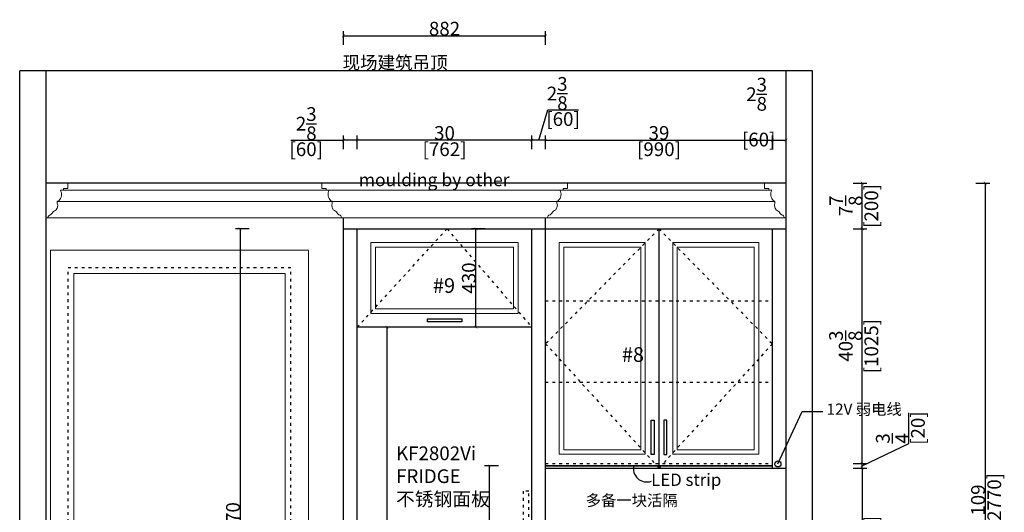
# Model space of a CAD drawing. Units: inches. Extents: x 170254 to 183348, y -55398 to -50878.
# Drawn here: x 179051 to 183348, y -53170 to -51018 of the extents above; entities that cross this region are included whole.
import ezdxf

# ---------------------------------------------------------------- set-up
doc = ezdxf.new("R2010")
doc.units = ezdxf.units.IN
doc.header["$MEASUREMENT"] = 0
doc.linetypes.add('ACAD_ISO03W100', pattern=[30, 12, -18])
for name, color, linetype in [('0-appliance', 245, 'Continuous'), ('0-dim-orginal', 242, 'Continuous'), ('0-wall', 7, 'Continuous'), ('242', 242, 'Continuous'), ('243', 243, 'Continuous'), ('CABINETS', 3, 'Continuous'), ('DIMS', 151, 'Continuous'), ('NOTES', 2, 'Continuous')]:
    doc.layers.add(name, color=color, linetype=linetype)
doc.layers.add('LIGHT PEN', color=201, linetype='Continuous', lineweight=13)
doc.layers.add('light-pen', color=201, linetype='Continuous', lineweight=13)
doc.styles.add('DS01', font='calibril.ttf')
doc.styles.get("Standard").update_dxf_attribs({"font": 'arial.ttf'})
doc.styles.add('TIMES', font='times.ttf')
doc.dimstyles.new('DS02', dxfattribs={"dimscale": 0, "dimtxt": 60, "dimasz": 12, "dimexe": 20, "dimexo": 40, "dimgap": 0.5, "dimtad": 1, "dimdec": 0, "dimzin": 0, "dimdsep": 46, "dimtxsty": 'DS01', "dimblk": 'ARCHTICK', "dimcen": 0, "dimdle": 0.6, "dimclrd": 44, "dimclre": 44, "dimadec": 0, "dimazin": 0, "dimtfac": 1, "dimtdec": 0, "dimtmove": 1, "dimatfit": 2, "dimldrblk": 'DOT', "dimfxl": 40, "dimfxlon": 1, "dimtolj": 1, "dimtzin": 0, "dimlwe": 30, "dimarcsym": 0})
doc.dimstyles.new('DS02-1', dxfattribs={"dimscale": 0, "dimtxt": 60, "dimasz": 12, "dimexe": 20, "dimexo": 40, "dimgap": 0.5, "dimtad": 1, "dimdec": 3, "dimlfac": 0.03937, "dimzin": 0, "dimdsep": 46, "dimlunit": 5, "dimtxsty": 'DS01', "dimblk": 'ARCHTICK', "dimcen": 0, "dimdle": 0.6, "dimclrd": 44, "dimclre": 44, "dimadec": 0, "dimazin": 2, "dimtfac": 1, "dimtdec": 3, "dimtmove": 1, "dimatfit": 2, "dimldrblk": 'DOT', "dimfxl": 40, "dimfxlon": 1, "dimtolj": 1, "dimtzin": 0, "dimlwe": 30, "dimarcsym": 0})

# ---------------------------------------------------------------- blocks, each defined once
blk = doc.blocks.new('_ArchTick')
at = {"color": 0, "linetype": 'ByBlock', "const_width": 0.15}
blk.add_lwpolyline([(-0.5, -0.5), (0.5, 0.5)], dxfattribs=at)
blk = doc.blocks.new('*D50')
at = {"layer": 'Defpoints', "color": 0, "transparency": 16777216}
for p in [(182336.1, -51544.2), (181346.1, -51931.7), (182336.1, -51931.7)]:
    blk.add_point(p, dxfattribs=at)
at = {"layer": 'DIMS', "color": 44, "lineweight": -2, "transparency": 16777216}
blk.add_line((181345.5, -51544.2), (182336.7, -51544.2), dxfattribs=at)
at = {"layer": 'DIMS', "color": 44, "lineweight": 30, "transparency": 16777216}
for p, q in [((181346.1, -51584.2), (181346.1, -51524.2)), ((182336.1, -51584.2), (182336.1, -51524.2))]:
    blk.add_line(p, q, dxfattribs=at)
at = {"layer": 'DIMS', "color": 44, "lineweight": -2, "transparency": 16777216, "xscale": 12, "yscale": 12, "zscale": 12, "rotation": 180}
blk.add_blockref('_ArchTick', (181346.1, -51544.2), dxfattribs=at)
at = {"layer": 'DIMS', "color": 44, "lineweight": -2, "transparency": 16777216, "xscale": 12, "yscale": 12, "zscale": 12}
blk.add_blockref('_ArchTick', (182336.1, -51544.2), dxfattribs=at)
at = {"layer": 'DIMS', "color": 0, "transparency": 16777216, "char_height": 60, "attachment_point": 5, "style": 'DS01'}
for s, insert in [('\\A1;39', (181841.1, -51513)), ('\\A1;[990]', (181841.1, -51583.9))]:
    blk.add_mtext(s, dxfattribs=dict(at, insert=insert))
blk = doc.blocks.new('_Dot')
at = {"color": 0, "linetype": 'ByBlock', "lineweight": -2}
blk.add_line((-0.5, 0), (-1, 0), dxfattribs=at)
at = {"color": 0, "linetype": 'ByBlock', "const_width": 0.5}
blk.add_lwpolyline([(-0.25, 0, 1), (0.25, 0, 1)], format="xyb", close=True, dxfattribs=at)
blk = doc.blocks.new('*D51')
at = {"layer": 'Defpoints', "color": 0, "transparency": 16777216}
for p in [(181286.1, -51544.2), (181286.1, -51931.7), (181346.1, -51931.7)]:
    blk.add_point(p, dxfattribs=at)
at = {"layer": 'DIMS', "color": 44, "lineweight": -2, "transparency": 16777216}
for p, q in [((181316.1, -51544.2), (181355.7, -51412.4)), ((181355.7, -51412.4), (181489.3, -51412.4)), ((181346.7, -51544.2), (181285.5, -51544.2))]:
    blk.add_line(p, q, dxfattribs=at)
at = {"layer": 'DIMS', "color": 44, "lineweight": 30, "transparency": 16777216}
for p, q in [((181286.1, -51584.2), (181286.1, -51524.2)), ((181346.1, -51584.2), (181346.1, -51524.2))]:
    blk.add_line(p, q, dxfattribs=at)
at = {"layer": 'DIMS', "color": 44, "lineweight": -2, "transparency": 16777216, "xscale": 12, "yscale": 12, "zscale": 12, "rotation": 180}
blk.add_blockref('_ArchTick', (181286.1, -51544.2), dxfattribs=at)
at = {"layer": 'DIMS', "color": 44, "lineweight": -2, "transparency": 16777216, "xscale": 12, "yscale": 12, "zscale": 12}
blk.add_blockref('_ArchTick', (181346.1, -51544.2), dxfattribs=at)
at = {"layer": 'DIMS', "color": 0, "transparency": 16777216, "char_height": 60, "attachment_point": 5, "style": 'DS01'}
for s, insert in [('\\A1;2{\\H1x;\\S3/8;}', (181396.8, -51340.6)), ('\\A1;[60]', (181422.5, -51452.2))]:
    blk.add_mtext(s, dxfattribs=dict(at, insert=insert))
blk = doc.blocks.new('*D52')
at = {"layer": 'Defpoints', "color": 0, "transparency": 16777216}
for p in [(180524.1, -51544.2), (180524.1, -51931.7), (181286.1, -51931.7)]:
    blk.add_point(p, dxfattribs=at)
at = {"layer": 'DIMS', "color": 44, "lineweight": -2, "transparency": 16777216}
blk.add_line((181286.7, -51544.2), (180523.5, -51544.2), dxfattribs=at)
at = {"layer": 'DIMS', "color": 44, "lineweight": 30, "transparency": 16777216}
for p, q in [((180524.1, -51584.2), (180524.1, -51524.2)), ((181286.1, -51584.2), (181286.1, -51524.2))]:
    blk.add_line(p, q, dxfattribs=at)
at = {"layer": 'DIMS', "color": 44, "lineweight": -2, "transparency": 16777216, "xscale": 12, "yscale": 12, "zscale": 12, "rotation": 180}
blk.add_blockref('_ArchTick', (180524.1, -51544.2), dxfattribs=at)
at = {"layer": 'DIMS', "color": 44, "lineweight": -2, "transparency": 16777216, "xscale": 12, "yscale": 12, "zscale": 12}
blk.add_blockref('_ArchTick', (181286.1, -51544.2), dxfattribs=at)
at = {"layer": 'DIMS', "color": 0, "transparency": 16777216, "char_height": 60, "attachment_point": 5, "style": 'DS01'}
for s, insert in [('\\A1;30', (180905.1, -51513)), ('\\A1;[762]', (180905.1, -51583.9))]:
    blk.add_mtext(s, dxfattribs=dict(at, insert=insert))
blk = doc.blocks.new('*D53')
at = {"layer": 'Defpoints', "color": 0, "transparency": 16777216}
for p in [(180464.1, -51544.2), (180464.1, -51931.7), (180524.1, -51931.7)]:
    blk.add_point(p, dxfattribs=at)
at = {"layer": 'DIMS', "color": 44, "lineweight": -2, "transparency": 16777216}
for p, q in [((180234.8, -51544.2), (180464.1, -51544.2)), ((180524.7, -51544.2), (180463.5, -51544.2))]:
    blk.add_line(p, q, dxfattribs=at)
at = {"layer": 'DIMS', "color": 44, "lineweight": 30, "transparency": 16777216}
for p, q in [((180464.1, -51584.2), (180464.1, -51524.2)), ((180524.1, -51584.2), (180524.1, -51524.2))]:
    blk.add_line(p, q, dxfattribs=at)
at = {"layer": 'DIMS', "color": 44, "lineweight": -2, "transparency": 16777216, "xscale": 12, "yscale": 12, "zscale": 12, "rotation": 180}
blk.add_blockref('_ArchTick', (180464.1, -51544.2), dxfattribs=at)
at = {"layer": 'DIMS', "color": 44, "lineweight": -2, "transparency": 16777216, "xscale": 12, "yscale": 12, "zscale": 12}
blk.add_blockref('_ArchTick', (180524.1, -51544.2), dxfattribs=at)
at = {"layer": 'DIMS', "color": 0, "transparency": 16777216, "char_height": 60, "attachment_point": 5, "style": 'DS01'}
for s, insert in [('\\A1;2{\\H1x;\\S3/8;}', (180301.6, -51472.4)), ('\\A1;[60]', (180301.6, -51583.9))]:
    blk.add_mtext(s, dxfattribs=dict(at, insert=insert))
blk = doc.blocks.new('*D54')
at = {"layer": 'Defpoints', "color": 0, "transparency": 16777216}
for p in [(182396.1, -51544.2), (182336.1, -51931.7), (182396.1, -51931.7)]:
    blk.add_point(p, dxfattribs=at)
at = {"layer": 'DIMS', "color": 44, "lineweight": -2, "transparency": 16777216}
blk.add_line((182335.5, -51544.2), (182396.7, -51544.2), dxfattribs=at)
at = {"layer": 'DIMS', "color": 44, "lineweight": 30, "transparency": 16777216}
for p, q in [((182336.1, -51584.2), (182336.1, -51524.2)), ((182396.1, -51584.2), (182396.1, -51524.2))]:
    blk.add_line(p, q, dxfattribs=at)
at = {"layer": 'DIMS', "color": 44, "lineweight": -2, "transparency": 16777216, "xscale": 12, "yscale": 12, "zscale": 12, "rotation": 180}
blk.add_blockref('_ArchTick', (182336.1, -51544.2), dxfattribs=at)
at = {"layer": 'DIMS', "color": 44, "lineweight": -2, "transparency": 16777216, "xscale": 12, "yscale": 12, "zscale": 12}
blk.add_blockref('_ArchTick', (182396.1, -51544.2), dxfattribs=at)
at = {"layer": 'DIMS', "color": 0, "transparency": 16777216, "insert": (182267, -51421.7), "char_height": 60, "attachment_point": 5, "style": 'DS01'}
blk.add_mtext('\\A1;2{\\H1x;\\S3/8;}\\P [60]', dxfattribs=at)
blk = doc.blocks.new('*D55')
at = {"layer": 'Defpoints', "color": 0, "transparency": 16777216}
for p in [(182396.1, -51931.7), (182728, -51931.7), (182336.1, -52956.7)]:
    blk.add_point(p, dxfattribs=at)
at = {"layer": 'DIMS', "color": 44, "lineweight": 30, "transparency": 16777216}
for p, q in [((182688, -51931.7), (182748, -51931.7)), ((182688, -52956.7), (182748, -52956.7))]:
    blk.add_line(p, q, dxfattribs=at)
at = {"layer": 'DIMS', "color": 44, "lineweight": -2, "transparency": 16777216}
blk.add_line((182728, -52957.3), (182728, -51931.1), dxfattribs=at)
at = {"layer": 'DIMS', "color": 44, "lineweight": -2, "transparency": 16777216, "xscale": 12, "yscale": 12, "zscale": 12}
for p, rotation in [((182728, -51931.7), 90), ((182728, -52956.7), 270)]:
    blk.add_blockref('_ArchTick', p, dxfattribs=dict(at, rotation=rotation))
at = {"layer": 'DIMS', "color": 0, "transparency": 16777216, "char_height": 60, "attachment_point": 5, "rotation": 90, "style": 'DS01'}
for s, insert in [('\\A1;[1025]', (182767.8, -52444.2)), ('\\A1;40{\\H1x;\\S3/8;}', (182655.8, -52444.2))]:
    blk.add_mtext(s, dxfattribs=dict(at, insert=insert))
blk = doc.blocks.new('*D56')
at = {"layer": 'Defpoints', "color": 0, "transparency": 16777216}
for p in [(182396.1, -52976.7), (182396.1, -53586.7), (182728, -53586.7)]:
    blk.add_point(p, dxfattribs=at)
at = {"layer": 'DIMS', "color": 44, "lineweight": 30, "transparency": 16777216}
for p, q in [((182688, -52976.7), (182748, -52976.7)), ((182688, -53586.7), (182748, -53586.7))]:
    blk.add_line(p, q, dxfattribs=at)
at = {"layer": 'DIMS', "color": 44, "lineweight": -2, "transparency": 16777216}
blk.add_line((182728, -52976.1), (182728, -53587.3), dxfattribs=at)
at = {"layer": 'DIMS', "color": 44, "lineweight": -2, "transparency": 16777216, "xscale": 12, "yscale": 12, "zscale": 12}
for p, rotation in [((182728, -52976.7), 90), ((182728, -53586.7), 270)]:
    blk.add_blockref('_ArchTick', p, dxfattribs=dict(at, rotation=rotation))
at = {"layer": 'DIMS', "color": 0, "transparency": 16777216, "char_height": 60, "attachment_point": 5, "rotation": 90, "style": 'DS01'}
for s, insert in [('\\A1;[610]', (182767.8, -53281.7)), ('\\A1;24', (182697.1, -53281.7))]:
    blk.add_mtext(s, dxfattribs=dict(at, insert=insert))
blk = doc.blocks.new('*D61')
at = {"layer": 'Defpoints', "color": 0, "transparency": 16777216}
for p in [(182396.1, -51731.7), (182728, -51731.7), (182396.1, -51931.7)]:
    blk.add_point(p, dxfattribs=at)
at = {"layer": 'DIMS', "color": 44, "lineweight": 30, "transparency": 16777216}
for p, q in [((182688, -51731.7), (182748, -51731.7)), ((182688, -51931.7), (182748, -51931.7))]:
    blk.add_line(p, q, dxfattribs=at)
at = {"layer": 'DIMS', "color": 44, "lineweight": -2, "transparency": 16777216}
blk.add_line((182728, -51932.3), (182728, -51731.1), dxfattribs=at)
at = {"layer": 'DIMS', "color": 44, "lineweight": -2, "transparency": 16777216, "xscale": 12, "yscale": 12, "zscale": 12}
for p, rotation in [((182728, -51731.7), 90), ((182728, -51931.7), 270)]:
    blk.add_blockref('_ArchTick', p, dxfattribs=dict(at, rotation=rotation))
at = {"layer": 'DIMS', "color": 0, "transparency": 16777216, "char_height": 60, "attachment_point": 5, "rotation": 90, "style": 'DS01'}
for s, insert in [('\\A1;[200]', (182767.8, -51831.7)), ('\\A1;7{\\H1x;\\S7/8;}', (182656.7, -51831.7))]:
    blk.add_mtext(s, dxfattribs=dict(at, insert=insert))
blk = doc.blocks.new('*D62')
at = {"layer": '242', "color": 44, "lineweight": 30, "transparency": 16777216}
for p, q in [((183224.4, -51731.7), (183284.4, -51731.7)), ((183224.4, -54501.7), (183284.4, -54501.7))]:
    blk.add_line(p, q, dxfattribs=at)
at = {"layer": '242', "color": 44, "lineweight": -2, "transparency": 16777216}
blk.add_line((183264.4, -51731.1), (183264.4, -54502.3), dxfattribs=at)
at = {"layer": 'Defpoints', "color": 0, "transparency": 16777216}
for p in [(182396.1, -51731.7), (182511.1, -54501.7), (183264.4, -54501.7)]:
    blk.add_point(p, dxfattribs=at)
at = {"layer": '242', "color": 44, "lineweight": -2, "transparency": 16777216, "xscale": 12, "yscale": 12, "zscale": 12}
for p, rotation in [((183264.4, -51731.7), 90), ((183264.4, -54501.7), 270)]:
    blk.add_blockref('_ArchTick', p, dxfattribs=dict(at, rotation=rotation))
at = {"layer": '242', "color": 0, "transparency": 16777216, "char_height": 60, "attachment_point": 5, "rotation": 90, "style": 'DS01'}
for s, insert in [('\\A1;[2770]', (183304.2, -53116.7)), ('\\A1;109', (183233.3, -53116.7))]:
    blk.add_mtext(s, dxfattribs=dict(at, insert=insert))
blk = doc.blocks.new('*D63')
at = {"layer": 'Defpoints', "color": 0, "transparency": 16777216}
for p in [(182336.1, -52956.7), (182336.1, -52976.7), (182728, -52956.7)]:
    blk.add_point(p, dxfattribs=at)
at = {"layer": 'DIMS', "color": 44, "lineweight": -2, "transparency": 16777216}
for p, q in [((182931.3, -52869), (182931.3, -52735.4)), ((182728, -52966.7), (182931.3, -52869)), ((182728, -52977.3), (182728, -52956.1))]:
    blk.add_line(p, q, dxfattribs=at)
at = {"layer": 'DIMS', "color": 44, "lineweight": 30, "transparency": 16777216}
for p, q in [((182688, -52956.7), (182748, -52956.7)), ((182688, -52976.7), (182748, -52976.7))]:
    blk.add_line(p, q, dxfattribs=at)
at = {"layer": 'DIMS', "color": 44, "lineweight": -2, "transparency": 16777216, "xscale": 12, "yscale": 12, "zscale": 12}
for p, rotation in [((182728, -52956.7), 90), ((182728, -52976.7), 270)]:
    blk.add_blockref('_ArchTick', p, dxfattribs=dict(at, rotation=rotation))
at = {"layer": 'DIMS', "color": 0, "transparency": 16777216, "char_height": 60, "attachment_point": 5, "rotation": 90, "style": 'DS01'}
for s, insert in [('\\A1;[20]', (182971, -52802.2)), ('\\A1;{\\H1x;\\S3/4;}', (182860, -52847.4))]:
    blk.add_mtext(s, dxfattribs=dict(at, insert=insert))
blk = doc.blocks.new('*D71')
at = {"layer": '243', "color": 44, "lineweight": 30, "transparency": 16777216}
for p, q in [((181140.2, -52967.5), (181080.2, -52967.5)), ((181140.2, -54501.7), (181080.2, -54501.7))]:
    blk.add_line(p, q, dxfattribs=at)
at = {"layer": '243', "color": 44, "lineweight": -2, "transparency": 16777216}
blk.add_line((181100.2, -52966.9), (181100.2, -54502.3), dxfattribs=at)
at = {"layer": 'Defpoints', "color": 0, "transparency": 16777216}
for p in [(181346.1, -52967.5), (181100.2, -54501.7), (181195.7, -54501.7)]:
    blk.add_point(p, dxfattribs=at)
at = {"layer": '243', "color": 44, "lineweight": -2, "transparency": 16777216, "xscale": 12, "yscale": 12, "zscale": 12}
for p, rotation in [((181100.2, -52967.5), 90), ((181100.2, -54501.7), 270)]:
    blk.add_blockref('_ArchTick', p, dxfattribs=dict(at, rotation=rotation))
at = {"layer": '243', "color": 0, "transparency": 16777216, "char_height": 60, "attachment_point": 5, "rotation": 90, "style": 'DS01'}
for s, insert in [('\\A1;[1534]', (181140, -53440.8)), ('\\A1;60{\\H1x;\\S3/8;}', (181028, -53440.8))]:
    blk.add_mtext(s, dxfattribs=dict(at, insert=insert))
blk = doc.blocks.new('*D77')
at = {"color": 44, "lineweight": 30, "transparency": 16777216}
for p, q in [((181082.5, -51931.7), (181022.5, -51931.7)), ((181082.5, -52361.7), (181022.5, -52361.7))]:
    blk.add_line(p, q, dxfattribs=at)
at = {"color": 44, "lineweight": -2, "transparency": 16777216}
blk.add_line((181042.5, -52362.3), (181042.5, -51931.1), dxfattribs=at)
at = {"layer": 'Defpoints', "color": 0, "transparency": 16777216}
for p in [(181042.5, -51931.7), (181161.6, -51931.7), (181161.6, -52361.7)]:
    blk.add_point(p, dxfattribs=at)
at = {"color": 44, "lineweight": -2, "transparency": 16777216, "xscale": 12, "yscale": 12, "zscale": 12}
for p, rotation in [((181042.5, -51931.7), 90), ((181042.5, -52361.7), 270)]:
    blk.add_blockref('_ArchTick', p, dxfattribs=dict(at, rotation=rotation))
at = {"color": 0, "transparency": 16777216, "insert": (181011.3, -52146.7), "char_height": 60, "attachment_point": 5, "rotation": 90, "style": 'DS01'}
blk.add_mtext('\\A1;430', dxfattribs=at)
blk = doc.blocks.new('*D78')
at = {"color": 44, "lineweight": 30, "transparency": 16777216}
for p, q in [((180052.9, -51931.7), (179992.9, -51931.7)), ((180052.9, -54501.7), (179992.9, -54501.7))]:
    blk.add_line(p, q, dxfattribs=at)
at = {"color": 44, "lineweight": -2, "transparency": 16777216}
blk.add_line((180012.9, -51931.1), (180012.9, -54502.3), dxfattribs=at)
at = {"layer": 'Defpoints', "color": 0, "transparency": 16777216}
for p in [(180464.1, -51931.7), (180012.9, -54501.7), (180464.1, -54501.7)]:
    blk.add_point(p, dxfattribs=at)
at = {"color": 44, "lineweight": -2, "transparency": 16777216, "xscale": 12, "yscale": 12, "zscale": 12}
for p, rotation in [((180012.9, -51931.7), 90), ((180012.9, -54501.7), 270)]:
    blk.add_blockref('_ArchTick', p, dxfattribs=dict(at, rotation=rotation))
at = {"color": 0, "transparency": 16777216, "insert": (179981.8, -53216.7), "char_height": 60, "attachment_point": 5, "rotation": 90, "style": 'DS01'}
blk.add_mtext('\\A1;2570', dxfattribs=at)
blk = doc.blocks.new('*D82')
at = {"color": 44, "lineweight": 30, "transparency": 16777216}
for p, q in [((180676, -52361.7), (180634, -52361.7)), ((180676, -54501.7), (180634, -54501.7))]:
    blk.add_line(p, q, dxfattribs=at)
at = {"color": 44, "lineweight": -2, "transparency": 16777216}
blk.add_line((180654, -52361.1), (180654, -54502.3), dxfattribs=at)
at = {"layer": 'Defpoints', "color": 0, "transparency": 16777216}
for p in [(180716, -52361.7), (180654, -54501.7), (180716, -54501.7)]:
    blk.add_point(p, dxfattribs=at)
at = {"color": 44, "lineweight": -2, "transparency": 16777216, "xscale": 12, "yscale": 12, "zscale": 12}
for p, rotation in [((180654, -52361.7), 90), ((180654, -54501.7), 270)]:
    blk.add_blockref('_ArchTick', p, dxfattribs=dict(at, rotation=rotation))
at = {"color": 0, "transparency": 16777216, "insert": (180622.9, -53431.7), "char_height": 60, "attachment_point": 5, "rotation": 90, "style": 'DS01'}
blk.add_mtext('\\A1;2140', dxfattribs=at)
blk = doc.blocks.new('*D87')
at = {"color": 44, "lineweight": -2, "transparency": 16777216}
blk.add_line((180463.5, -51088.5), (181346.7, -51088.5), dxfattribs=at)
at = {"color": 44, "lineweight": 30, "transparency": 16777216}
for p, q in [((180464.1, -51128.5), (180464.1, -51068.5)), ((181346.1, -51128.5), (181346.1, -51068.5))]:
    blk.add_line(p, q, dxfattribs=at)
at = {"layer": 'Defpoints', "color": 0, "transparency": 16777216}
for p in [(181346.1, -51088.5), (180464.1, -51931.7), (181346.1, -51931.7)]:
    blk.add_point(p, dxfattribs=at)
at = {"color": 44, "lineweight": -2, "transparency": 16777216, "xscale": 12, "yscale": 12, "zscale": 12, "rotation": 180}
blk.add_blockref('_ArchTick', (180464.1, -51088.5), dxfattribs=at)
at = {"color": 44, "lineweight": -2, "transparency": 16777216, "xscale": 12, "yscale": 12, "zscale": 12}
blk.add_blockref('_ArchTick', (181346.1, -51088.5), dxfattribs=at)
at = {"color": 0, "transparency": 16777216, "insert": (180905.1, -51057.4), "char_height": 60, "attachment_point": 5, "style": 'DS01'}
blk.add_mtext('\\A1;882', dxfattribs=at)

msp = doc.modelspace()

# ---------------------------------------------------------------- linework, layer by layer
at = {"layer": '0-dim-orginal'}
msp.add_lwpolyline([(182360.2217, -52958.8389), (182465.9439, -52730.1568), (182556.0886, -52730.1568)], dxfattribs=at)
at = {"layer": '0-wall'}
for p, q in [((182511.1351, -51241.7149), (179051.1351, -51241.7149)), ((179051.1351, -54501.7149), (179051.1351, -51241.7149)), ((179166.1351, -54501.7149), (179166.1351, -51241.7149)), ((182396.1351, -54501.7149), (182396.1351, -51241.7149)), ((182511.1351, -54501.7149), (182511.1351, -51241.7149)), ((182396.1351, -51731.7149), (179166.1351, -51731.7149))]:
    msp.add_line(p, q, dxfattribs=at)
at = {"layer": '242', "linetype": 'ACAD_ISO03W100', "const_width": 7}
msp.add_lwpolyline([(182336.1351, -52967.5039), (181346.1351, -52967.5039)], dxfattribs=at)
at = {"layer": '242'}
msp.add_circle((182360.2217, -52958.8389), 13.0367, dxfattribs=at)
at = {"layer": '243', "linetype": 'ACAD_ISO03W100'}
for p, q in [((180234.1351, -52101.7149), (179263.1351, -52101.7149)), ((179263.1351, -54501.7149), (179263.1351, -52101.7149)), ((180234.1351, -54501.7149), (180234.1351, -52101.7149))]:
    msp.add_line(p, q, dxfattribs=at)
at = {"layer": '243'}
for points in [[(180980.1351, -52337.4472), (180830.1351, -52337.4472), (180830.1351, -52324.4472), (180980.1351, -52324.4472)], [(181806.3702, -52917.5659), (181806.3702, -52767.5659), (181819.3702, -52767.5659), (181819.3702, -52917.5659)], [(181875.9, -52917.5659), (181875.9, -52767.5659), (181862.9, -52767.5659), (181862.9, -52917.5659)]]:
    msp.add_lwpolyline(points, close=True, dxfattribs=at)
at = {"layer": '243', "linetype": 'ACAD_ISO03W100'}
msp.add_lwpolyline([(181247.7287, -53609.6522), (181272.5385, -53609.6522), (181272.5385, -53077.3845), (181247.7287, -53077.3845)], close=True, dxfattribs=at)
at = {"layer": 'CABINETS'}
for p, q in [((180464.1351, -51931.7149), (180464.1351, -51883.7149)), ((181346.1351, -51931.7149), (181346.1351, -51883.7149)), ((180464.1351, -54501.7149), (180464.1351, -51931.7149)), ((180464.1351, -51931.7149), (182396.1351, -51931.7149)), ((180524.1351, -54501.7149), (180524.1351, -51931.7149)), ((181286.1351, -54501.7149), (181286.1351, -51931.7149)), ((181346.1351, -54501.7149), (181346.1351, -51931.7149)), ((181841.1351, -52976.7149), (181841.1351, -51931.7149)), ((182336.1351, -52976.7149), (182336.1351, -51931.7149)), ((181286.1351, -52361.7149), (180524.1351, -52361.7149)), ((181346.1351, -52976.7149), (182396.1351, -52976.7149))]:
    msp.add_line(p, q, dxfattribs=at)
at = {"layer": 'DIMS', "color": 8, "linetype": 'ACAD_ISO03W100'}
for p, q in [((181346.1351, -52246.7149), (182336.1351, -52246.7149)), ((181346.1351, -52601.7149), (182336.1351, -52601.7149)), ((181346.1351, -52956.7149), (182336.1351, -52956.7149))]:
    msp.add_line(p, q, dxfattribs=at)
for points in [[(180524.1351, -52361.7149), (180915.9642, -51931.7149), (181286.1351, -52361.7149)], [(181841.1351, -51931.7149), (181346.1351, -52434.2149), (181841.1351, -52976.7149)], [(181841.1351, -51931.7149), (182336.1351, -52434.2149), (181841.1351, -52976.7149)]]:
    msp.add_lwpolyline(points, dxfattribs=at)
at = {"layer": 'DIMS'}
msp.add_arc((181787.2565, -52980.0636), 57.7487, 163.8953526, 290.8112411, dxfattribs=at)
at = {"layer": 'LIGHT PEN'}
for points in [[(180584.1351, -52301.7149), (181226.1351, -52301.7149), (181226.1351, -51991.7149), (180584.1351, -51991.7149)], [(181406.1351, -52916.7149), (181781.1351, -52916.7149), (181781.1351, -51991.7149), (181406.1351, -51991.7149)], [(182276.1351, -52916.7149), (181901.1351, -52916.7149), (181901.1351, -51991.7149), (182276.1351, -51991.7149)], [(180604.1351, -52281.7149), (181206.1351, -52281.7149), (181206.1351, -52011.7149), (180604.1351, -52011.7149)], [(181426.1351, -52896.7149), (181761.1351, -52896.7149), (181761.1351, -52011.7149), (181426.1351, -52011.7149)], [(182256.1351, -52896.7149), (181921.1351, -52896.7149), (181921.1351, -52011.7149), (182256.1351, -52011.7149)]]:
    msp.add_lwpolyline(points, close=True, dxfattribs=at)
for points in [[(180311.1351, -54501.7149), (180311.1351, -52024.7149), (179186.1351, -52024.7149), (179186.1351, -54501.7149)], [(180209.1351, -54501.7149), (180209.1351, -52126.7149), (179288.1351, -52126.7149), (179288.1351, -54501.7149)]]:
    msp.add_lwpolyline(points, dxfattribs=at)
at = {"layer": 'light-pen', "color": 6}
for p, q in [((179242.3325, -51762.3269), (182333.6809, -51762.3269)), ((179215.043, -51813.0305), (182347.2272, -51813.0305)), ((179174.5839, -51883.7149), (182396.1351, -51883.7149))]:
    msp.add_line(p, q, dxfattribs=at)
for points in [[(179261.1351, -51731.7149), (179261.1351, -51755.8118), (179242.3325, -51755.8118), (179242.3325, -51762.3269), (179228.5894, -51762.3269, -0.351781775), (179221.4094, -51809.0441), (179215.043, -51811.3943), (179215.043, -51813.0305), (179215.2213, -51819.7241), (179217.631, -51828.4109), (179215.9651, -51838.4364), (179214.1206, -51842.0658), (179210.5272, -51848.4322), (179205.5888, -51852.2401), (179200.8717, -51855.2745), (179197.2827, -51857.0892), (179191.898, -51864.4968), (179186.1267, -51870.3277), (179180.8908, -51872.1126), (179178.0051, -51874.4331), (179175.8334, -51877.2295), (179174.5839, -51881.5134), (179174.5839, -51883.7149), (179174.5839, -51883.7149), (179166.1351, -51883.7149)], [(180369.1351, -51731.7149), (180369.1351, -51755.8118), (180387.9377, -51755.8118), (180387.9377, -51762.3269), (180401.6809, -51762.3269, 0.351781775), (180408.8609, -51809.0441), (180415.2272, -51811.3943), (180415.2272, -51813.0305), (180415.0489, -51819.7241), (180412.6392, -51828.4109), (180414.3052, -51838.4364), (180416.1496, -51842.0658), (180419.743, -51848.4322), (180424.6814, -51852.2401), (180429.3985, -51855.2745), (180432.9876, -51857.0892), (180438.3722, -51864.4968), (180444.1436, -51870.3277), (180449.3795, -51872.1126), (180452.2651, -51874.4331), (180454.4368, -51877.2295), (180455.6863, -51881.5134), (180455.6863, -51883.7149), (180455.6863, -51883.7149), (180464.1351, -51883.7149)], [(181441.1351, -51731.7149), (181441.1351, -51755.8118), (181422.3325, -51755.8118), (181422.3325, -51762.3269), (181408.5894, -51762.3269, -0.351781775), (181401.4094, -51809.0441), (181395.043, -51811.3943), (181395.043, -51813.0305), (181395.2213, -51819.7241), (181397.631, -51828.4109), (181395.9651, -51838.4364), (181394.1206, -51842.0658), (181390.5272, -51848.4322), (181385.5888, -51852.2401), (181380.8717, -51855.2745), (181377.2827, -51857.0892), (181371.898, -51864.4968), (181366.1267, -51870.3277), (181360.8908, -51872.1126), (181358.0051, -51874.4331), (181355.8334, -51877.2295), (181354.5839, -51881.5134), (181354.5839, -51883.7149), (181354.5839, -51883.7149), (181346.1351, -51883.7149)], [(182301.1351, -51731.7149), (182301.1351, -51755.8118), (182319.9377, -51755.8118), (182319.9377, -51762.3269), (182333.6809, -51762.3269, 0.351781775), (182340.8609, -51809.0441), (182347.2272, -51811.3943), (182347.2272, -51813.0305), (182347.0489, -51819.7241), (182344.6392, -51828.4109), (182346.3052, -51838.4364), (182348.1496, -51842.0658), (182351.743, -51848.4322), (182356.6814, -51852.2401), (182361.3985, -51855.2745), (182364.9876, -51857.0892), (182370.3722, -51864.4968), (182376.1436, -51870.3277), (182381.3795, -51872.1126), (182384.2651, -51874.4331), (182386.4368, -51877.2295), (182387.6863, -51881.5134), (182387.6863, -51883.7149), (182387.6863, -51883.7149), (182396.1351, -51883.7149)]]:
    msp.add_lwpolyline(points, format="xyb", dxfattribs=at)

# ---------------------------------------------------------------- texts
at = {"layer": '0-appliance', "insert": (180693.5229, -52882.412), "char_height": 60, "width": 1298.24693, "attachment_point": 1}
msp.add_mtext('KF2802Vi\\PFRIDGE\\P{\\fSimSun|b0|i0|c134|p54;不锈钢面板}', dxfattribs=at)
at = {"layer": '0-appliance', "linetype": 'ACAD_ISO03W100', "insert": (181806.9308, -52911.3588), "char_height": 53.785156, "attachment_point": 1, "style": 'TIMES'}
msp.add_mtext_dynamic_manual_height_columns('\\P{\\fSimSun|b0|i0|c134|p54;LED strip}', width=510.113249, gutter_width=1, heights=[0], dxfattribs=at)
at = {"layer": '0-dim-orginal', "linetype": 'ACAD_ISO03W100', "insert": (182900.6175, -52695.1217), "char_height": 49, "attachment_point": 3, "style": 'TIMES'}
msp.add_mtext_dynamic_manual_height_columns('{\\fSimSun|b0|i0|c134|p54;12V 弱电线}', width=796.473022, gutter_width=1, heights=[0], dxfattribs=at)
at = {"layer": 'NOTES', "linetype": 'ACAD_ISO03W100', "attachment_point": 1, "style": 'TIMES'}
for s, width, insert, char_height in [('  \\P{\\fSimSun|b0|i0|c134|p54;现场建筑吊顶}', 695.566655, (180460.1537, -51177.4618), 56), ('  \\P{\\fSimSun|b0|i0|c134|p54;moulding by other}', 695.566655, (180531.0399, -51689.3932), 56), ('\\P{\\fSimSun|b0|i0|c134|p54;\\C6;#9}', 796.473022, (180854.5, -52041.1084), 63.881481), ('\\P{\\fSimSun|b0|i0|c134|p54;\\C6;#8}', 796.473022, (181679.0156, -52342.4831), 63.881481), ('\\A1; {\\fSimSun|b0|i0|c134|p54;  多备一块活隔}', 796.473022, (181476.4698, -53093.5486), 49)]:
    msp.add_mtext_dynamic_manual_height_columns(s, width=width, gutter_width=1, heights=[0], dxfattribs=dict(at, insert=insert, char_height=char_height))

# ---------------------------------------------------------------- dimensions: what is measured, and where the dimension line sits
at = {"color": 1}
dim = msp.add_linear_dim(base=(181346.1351, -51088.5), p1=(180464.1351, -51931.7149), p2=(181346.1351, -51931.7149), dimstyle='DS02', override={"dimscale": 1, "dimpost": '\\X'}, dxfattribs=at)
dim.commit()
dim.dimension.update_dxf_attribs({"geometry": '*D87', "text_midpoint": (180905.1351, -51057.3538)})
for base, p1, p2, picture, middle in [((180012.9415, -54501.7149), (180464.1351, -51931.7149), (180464.1351, -54501.7149), '*D78', (179981.7954, -53216.7149)), ((181042.4647, -51931.7149), (181161.5736, -52361.7149), (181161.5736, -51931.7149), '*D77', (181011.3186, -52146.7149)), ((180654, -54501.7149), (180716, -52361.7149), (180716, -54501.7149), '*D82', (180622.8538, -53431.7149))]:
    dim = msp.add_linear_dim(base=base, p1=p1, p2=p2, angle=90, dimstyle='DS02', override={"dimscale": 1, "dimpost": '\\X'}, dxfattribs=at)
    dim.commit()
    dim.dimension.update_dxf_attribs({"geometry": picture, "text_midpoint": middle})
at = {"layer": '242'}
dim = msp.add_linear_dim(base=(183264.4133, -54501.7149), p1=(182396.1351, -51731.7149), p2=(182511.1351, -54501.7149), angle=90, dimstyle='DS02-1', override={"dimscale": 1, "dimpost": '\\X'}, dxfattribs=at)
dim.commit()
dim.dimension.update_dxf_attribs({"geometry": '*D62', "text_midpoint": (183264.4133, -53116.7149)})
at = {"layer": '243'}
dim = msp.add_linear_dim(base=(181100.2217, -54501.7149), p1=(181346.1351, -52967.5039), p2=(181195.7217, -54501.7149), angle=90, dimstyle='DS02-1', override={"dimscale": 1, "dimpost": '\\X'}, dxfattribs=at)
dim.commit()
dim.dimension.update_dxf_attribs({"geometry": '*D71', "text_midpoint": (181100.2217, -53440.8389), "dimtype": 128})
at = {"layer": 'DIMS'}
for base, p1, p2, picture, middle in [((181286.1351, -51544.1926), (181346.1351, -51931.7149), (181286.1351, -51931.7149), '*D51', (181356.174, -51412.3965)), ((180524.1351, -51544.1926), (181286.1351, -51931.7149), (180524.1351, -51931.7149), '*D52', (180905.1351, -51544.1926)), ((182336.1351, -51544.1926), (181346.1351, -51931.7149), (182336.1351, -51931.7149), '*D50', (181841.1351, -51544.1926))]:
    dim = msp.add_linear_dim(base=base, p1=p1, p2=p2, dimstyle='DS02-1', override={"dimscale": 1, "dimpost": '\\X'}, dxfattribs=at)
    dim.commit()
    dim.dimension.update_dxf_attribs({"geometry": picture, "text_midpoint": middle})
for base, p1, p2, picture, middle in [((182396.1351, -51544.1926), (182336.1351, -51931.7149), (182396.1351, -51931.7149), '*D54', (182266.9846, -51421.6503)), ((180464.1351, -51544.1926), (180524.1351, -51931.7149), (180464.1351, -51931.7149), '*D53', (180301.6288, -51446.1777))]:
    dim = msp.add_linear_dim(base=base, p1=p1, p2=p2, dimstyle='DS02-1', override={"dimscale": 1, "dimpost": '\\X'}, dxfattribs=at)
    dim.commit()
    dim.dimension.update_dxf_attribs({"geometry": picture, "text_midpoint": middle, "dimtype": 128})
for base, p1, p2, picture, middle in [((182728.0093, -51731.7149), (182396.1351, -51931.7149), (182396.1351, -51731.7149), '*D61', (182728.0093, -51831.7149)), ((182728.0093, -51931.7149), (182336.1351, -52956.7149), (182396.1351, -51931.7149), '*D55', (182728.0093, -52444.2149)), ((182728.0093, -53586.7149), (182396.1351, -52976.7149), (182396.1351, -53586.7149), '*D56', (182728.0093, -53281.7149))]:
    dim = msp.add_linear_dim(base=base, p1=p1, p2=p2, angle=90, dimstyle='DS02-1', override={"dimscale": 1, "dimpost": '\\X'}, dxfattribs=at)
    dim.commit()
    dim.dimension.update_dxf_attribs({"geometry": picture, "text_midpoint": middle})
dim = msp.add_linear_dim(base=(182728.0093, -52956.7149), p1=(182336.1351, -52976.7149), p2=(182336.1351, -52956.7149), angle=90, dimstyle='DS02-1', override={"dimscale": 1, "dimpost": '\\X'}, dxfattribs=at)
dim.commit()
dim.dimension.update_dxf_attribs({"geometry": '*D63', "text_midpoint": (182931.2726, -52868.4931), "dimtype": 128})

doc.saveas('drawing.dxf')
